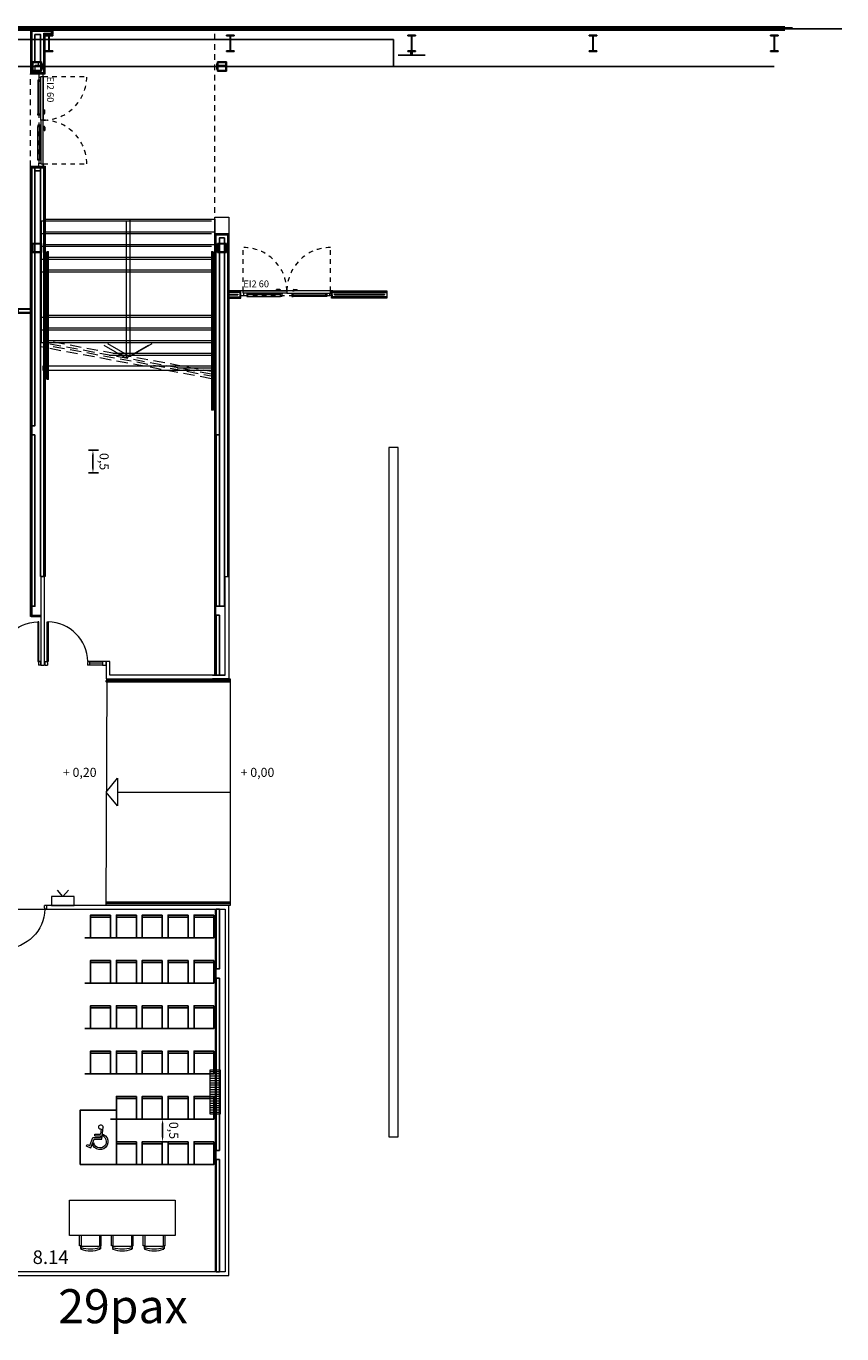
# Model space of a CAD drawing. Units: inches. Extents: x 79 to 290, y -182 to 195.
# Drawn here: x 182 to 200, y 43 to 72 of the extents above; entities that cross this region are included whole.
import ezdxf

# ---------------------------------------------------------------- set-up
doc = ezdxf.new("R2010")
doc.units = ezdxf.units.IN
doc.header["$MEASUREMENT"] = 0
doc.linetypes.add('CACHE2', pattern=[0.1875, 0.125, -0.0625])
doc.linetypes.add('HIDDEN', pattern=[0.375, 0.25, -0.125])
for name, color, linetype in [('+G3_A barandillas', 1, 'Continuous'), ('+G3_A tabiques-estructura', 1, 'Continuous'), ('DB-AUD1-R00$0$DB disabled', 7, 'Continuous'), ('PASOS', 1, 'Continuous'), ('ref P5 nivell+14.00$0$0-aux', 8, 'Continuous'), ('ref P5 nivell+14.00$0$0-vidrio', 4, 'Continuous'), ('ref P5 nivell+14.00$0$0sup-utiles400', 4, 'Continuous'), ('ref P5 nivell+14.00$0$0vent-fachada', 7, 'Continuous'), ('ref P5 nivell+14.00$0$2-PROJ BASE ARQ', 251, 'Continuous')]:
    doc.layers.add(name, color=color, linetype=linetype)
for name, color, linetype, lineweight in [('+G3_A carpinteria', 1, 'Continuous', 5), ('+G3_A escaleras', 6, 'Continuous', 5), ('+G3_A mobiliario', 251, 'Continuous', 5), ('+G3_A modif tabiques CC8', 2, 'Continuous', 15), ('+G3_A proyec ocultas', 252, 'CACHE2', 5), ('+G3_A proyectado', 9, 'Continuous', 5), ('+G3_A tabiques', 2, 'Continuous', 5), ('+G3_A tabiques existentes', 4, 'Continuous', 5), ('+G3_A texto', 7, 'Continuous', 5), ('+G3_I climatizacion', 132, 'Continuous', 13), ('+G3_I telecom', 42, 'Continuous', 13), ('018 Secció Acer', 7, 'Continuous', 18), ('030 Secció Formigó', 7, 'Continuous', 18)]:
    doc.layers.add(name, color=color, linetype=linetype, lineweight=lineweight)
doc.styles.add('SITUACION$0$SS', font='sanss___.ttf')
doc.styles.get("Standard").update_dxf_attribs({"font": 'arial.ttf'})
doc.dimstyles.new('ISO-25', dxfattribs={"dimtxt": 2.5, "dimasz": 2.5, "dimexe": 1.25, "dimexo": 0.625, "dimtad": 1, "dimtxsty": 'Standard', "dimcen": 2.5, "dimadec": 0, "dimazin": 0, "dimtfac": 1, "dimtmove": 0, "dimatfit": 3, "dimfxl": 1, "dimarcsym": 0})

# ---------------------------------------------------------------- blocks, each defined once
blk = doc.blocks.new('SITUACION$0$90_8')
for p, q in [((-0.94, 0), (-0.94, 0.875)), ((-0.94, 0.875), (-0.915, 0.875)), ((-0.915, 0.875), (-0.915, 0)), ((-0.98, -0.08), (-0.98, 0)), ((-0.98, 0), (-0.94, 0)), ((-0.94, 0), (-0.94, -0.025)), ((-0.915, 0), (-0.94, 0)), ((-0.04, 0), (-0.04, -0.025)), ((0, 0), (-0.04, 0)), ((0, -0.08), (0, 0)), ((-0.98, -0.08), (-0.93, -0.08)), ((-0.94, -0.025), (-0.93, -0.025)), ((-0.93, -0.025), (-0.93, -0.08)), ((-0.05, -0.025), (-0.05, -0.08)), ((-0.04, -0.025), (-0.05, -0.025)), ((0, -0.08), (-0.05, -0.08))]:
    blk.add_line(p, q)
at = {"color": 252, "ltscale": 0.1}
blk.add_arc((-0.94, -0.025), 0.9, 1.5918, 88.4082, dxfattribs=at)
blk = doc.blocks.new('SITUACION$0$PANTALLA')
at = {"lineweight": 0}
for q in [(0.13, -0.339), (0.37, -0.339)]:
    blk.add_line((0.25, -0.2), q, dxfattribs=at)
blk.add_lwpolyline([(0, -0.2), (0.5, -0.2), (0.5, 0), (0, 0)], close=True, dxfattribs=at)
blk = doc.blocks.new('puerta ei60 luz190')
at = {"color": 9, "linetype": 'HIDDEN', "ltscale": 0.3}
for p, q in [((0.058, 0.1), (0.058, 1.06)), ((1.978, 0.1), (1.978, 1.06)), ((0.068, 0), (1.968, 0))]:
    blk.add_line(p, q, dxfattribs=at)
for p, q in [((0.058, 0.1), (0, 0.1)), ((2.036, 0.1), (0, 0.1)), ((0, 0), (0.068, 0)), ((0.058, 0.05), (0.058, 0.1)), ((0.058, 0.1), (1.018, 0.1)), ((1.018, 0.05), (0.058, 0.05)), ((0.068, 0), (0.068, 0.05)), ((0.865, 0.133), (0.79, 0.133)), ((0.79, 0.123), (0.79, 0.133)), ((0.865, 0.123), (0.79, 0.123)), ((0.895, 0.105), (0.855, 0.105)), ((0.855, 0.105), (0.855, 0.1)), ((0.87, 0.105), (0.87, 0.118)), ((0.88, 0.105), (0.88, 0.118)), ((0.895, 0.1), (0.895, 0.105)), ((1.978, 0.1), (1.018, 0.1)), ((1.018, 0.1), (1.018, 0.05)), ((1.018, 0.1), (1.018, 0.05)), ((1.018, 0.05), (1.978, 0.05)), ((1.141, 0.1), (1.141, 0.105)), ((1.141, 0.105), (1.181, 0.105)), ((1.156, 0.105), (1.156, 0.118)), ((1.166, 0.105), (1.166, 0.118)), ((1.171, 0.133), (1.246, 0.133)), ((1.171, 0.123), (1.246, 0.123)), ((1.181, 0.105), (1.181, 0.1)), ((1.246, 0.123), (1.246, 0.133)), ((1.968, 0), (1.968, 0.05)), ((2.036, 0), (1.968, 0)), ((1.978, 0.1), (2.036, 0.1)), ((1.978, 0.05), (1.978, 0.1))]:
    blk.add_line(p, q)
for points in [[(0.126, 0.052), (0.126, 0.042), (0.919, 0.04), (0.919, 0.05)], [(0.136, 0.042), (0.136, -0.018), (0.878, -0.02)], [(0.166, 0.042), (0.166, 0.012)], [(0.878, 0.01), (0.166, 0.012)], [(0.908, 0.04), (0.908, -0.02), (0.878, -0.02), (0.878, 0.04)], [(1.91, 0.051), (1.91, 0.041), (1.117, 0.04), (1.117, 0.05)], [(1.128, 0.04), (1.128, -0.02), (1.158, -0.02), (1.158, 0.04)], [(1.9, 0.041), (1.9, -0.019), (1.158, -0.02)], [(1.158, 0.01), (1.87, 0.011)], [(1.87, 0.041), (1.87, 0.011)]]:
    blk.add_lwpolyline(points)
for centre, start, end in [((0.058, 0.1), 359.9722, 90.0002), ((1.978, 0.1), 89.9998, 180.0278)]:
    blk.add_arc(centre, 0.96, start, end, dxfattribs=at)
for centre, radius, start, end in [((0.865, 0.118), 0.015, 0, 90), ((0.865, 0.118), 0.005, 0, 90), ((1.171, 0.118), 0.015, 90, 180), ((1.171, 0.118), 0.005, 90, 180)]:
    blk.add_arc(centre, radius, start, end)
at = {"layer": '+G3_A texto', "insert": (0.058, 0.332), "char_height": 0.15, "attachment_point": 1}
blk.add_mtext_dynamic_manual_height_columns('EI2 60', width=1.00951, gutter_width=12.5, heights=[0], dxfattribs=at)
blk = doc.blocks.new('*U250')
at = {"layer": '+G3_A escaleras'}
for p, q in [((6.6, 3.755), (6.6, 0)), ((9.28, 3.755), (6.6, 3.755)), ((6.88, 3.755), (6.88, 0)), ((7.16, 3.755), (7.16, 0)), ((8.16, 3.755), (8.16, 0)), ((8.44, 3.755), (8.44, 0)), ((8.72, 3.755), (8.72, 0)), ((9, 3.755), (9, 0)), ((9.28, 3.755), (9.28, 0)), ((6.32, 2.253), (6.32, 0)), ((9.28, 1.877), (6.25, 1.877)), ((6.04, 0.751), (6.04, 0))]:
    blk.add_line(p, q, dxfattribs=at)
blk.add_lwpolyline([(6.53, 1.392), (6.25, 1.877), (6.53, 2.363)], dxfattribs=at)
at = {"layer": '+G3_A proyec ocultas', "ltscale": 2}
for p, q in [((5.8, 0), (6.5, 3.755)), ((5.9, 0), (6.6, 3.755))]:
    blk.add_line(p, q, dxfattribs=at)
blk = doc.blocks.new('ref P5 nivell+14.00$0$A$C08AC568C')
at = {"layer": 'ref P5 nivell+14.00$0$2-PROJ BASE ARQ'}
for p, q in [((0.33, -35.915), (0.343, -35.915)), ((0.33, -36.085), (0.33, -35.915)), ((0.343, -35.915), (0.343, -35.978)), ((0.343, -36.022), (0.343, -36.085)), ((0.361, -35.996), (0.659, -35.996)), ((0.659, -36.004), (0.361, -36.004)), ((0.677, -35.915), (0.69, -35.915)), ((0.677, -35.978), (0.677, -35.915)), ((0.677, -36.085), (0.677, -36.022)), ((0.69, -35.915), (0.69, -36.085)), ((0.343, -36.085), (0.33, -36.085)), ((0.69, -36.085), (0.677, -36.085)), ((0.33, -39.915), (0.343, -39.915)), ((0.33, -40.085), (0.33, -39.915)), ((0.343, -39.915), (0.343, -39.978)), ((0.343, -40.022), (0.343, -40.085)), ((0.361, -39.996), (0.659, -39.996)), ((0.659, -40.004), (0.361, -40.004)), ((0.677, -39.915), (0.69, -39.915)), ((0.677, -39.978), (0.677, -39.915)), ((0.677, -40.085), (0.677, -40.022)), ((0.69, -39.915), (0.69, -40.085)), ((0.343, -40.085), (0.33, -40.085)), ((0.69, -40.085), (0.677, -40.085)), ((0.25, -43.7), (0.25, -44.3)), ((0.25, -43.7), (0.25, -43.7)), ((0.325, -43.985), (0.25, -43.985)), ((0.325, -44.015), (0.25, -44.015)), ((0.33, -43.915), (0.343, -43.915)), ((0.33, -44.085), (0.33, -43.915)), ((0.343, -44.085), (0.33, -44.085)), ((0.343, -43.915), (0.343, -43.978)), ((0.343, -44.022), (0.343, -44.085)), ((0.361, -43.996), (0.659, -43.996)), ((0.659, -44.004), (0.361, -44.004)), ((0.677, -43.915), (0.69, -43.915)), ((0.677, -43.978), (0.677, -43.915)), ((0.677, -44.085), (0.677, -44.022)), ((0.69, -44.085), (0.677, -44.085)), ((0.69, -43.915), (0.69, -44.085)), ((0.33, -47.915), (0.343, -47.915)), ((0.33, -48.085), (0.33, -47.915)), ((0.343, -48.085), (0.33, -48.085)), ((0.343, -47.915), (0.343, -47.978)), ((0.343, -48.022), (0.343, -48.085)), ((0.361, -47.996), (0.659, -47.996)), ((0.659, -48.004), (0.361, -48.004)), ((0.677, -47.915), (0.69, -47.915)), ((0.677, -47.978), (0.677, -47.915)), ((0.677, -48.085), (0.677, -48.022)), ((0.69, -48.085), (0.677, -48.085)), ((0.69, -47.915), (0.69, -48.085)), ((0.33, -51.915), (0.343, -51.915)), ((0.33, -52.085), (0.33, -51.915)), ((0.343, -52.085), (0.33, -52.085)), ((0.343, -51.915), (0.343, -51.978)), ((0.343, -52.022), (0.343, -52.085)), ((0.361, -51.996), (0.659, -51.996)), ((0.659, -52.004), (0.361, -52.004)), ((0.677, -51.915), (0.69, -51.915)), ((0.677, -51.978), (0.677, -51.915)), ((0.677, -52.085), (0.677, -52.022)), ((0.69, -52.085), (0.677, -52.085)), ((0.69, -51.915), (0.69, -52.085))]:
    blk.add_line(p, q, dxfattribs=at)
for centre, major_axis, start_param, end_param in [((0.361, -35.978), (0.0127, -0.0127), 3.926991, 5.497787), ((0.361, -36.022), (0.0127, -0.0127), 2.356195, 3.926991), ((0.659, -35.978), (-0.0127, -0.0127), 0.785398, 2.356195), ((0.659, -36.022), (0.0127, -0.0127), 0.785398, 2.356195), ((0.361, -39.978), (0.0127, -0.0127), 3.926991, 5.497787), ((0.361, -40.022), (0.0127, -0.0127), 2.356195, 3.926991), ((0.659, -39.978), (-0.0127, -0.0127), 0.785398, 2.356195), ((0.659, -40.022), (-0.0127, -0.0127), 2.356195, 3.926991), ((0.361, -43.978), (0.0127, -0.0127), 3.926991, 5.497787), ((0.361, -44.022), (0.0127, -0.0127), 2.356195, 3.926991), ((0.659, -43.978), (-0.0127, -0.0127), 0.785398, 2.356195), ((0.659, -44.022), (-0.0127, -0.0127), 2.356195, 3.926991), ((0.361, -47.978), (0.0127, -0.0127), 3.926991, 5.497787), ((0.361, -48.022), (0.0127, -0.0127), 2.356195, 3.926991), ((0.659, -47.978), (-0.0127, -0.0127), 0.785398, 2.356195), ((0.659, -48.022), (-0.0127, -0.0127), 2.356195, 3.926991), ((0.361, -51.978), (0.0127, -0.0127), 3.926991, 5.497787), ((0.361, -52.022), (0.0127, -0.0127), 2.356195, 3.926991), ((0.659, -51.978), (-0.0127, -0.0127), 0.785398, 2.356195), ((0.659, -52.022), (-0.0127, -0.0127), 2.356195, 3.926991)]:
    blk.add_ellipse(centre, major_axis=major_axis, ratio=1, start_param=start_param, end_param=end_param, dxfattribs=at)
blk = doc.blocks.new('SHS-Sección hueca cuadrada-Pilar - SHS 200x10-5402227-Planta primera - Geometria general')
at = {"layer": '030 Secció Formigó', "lineweight": 9, "true_color": 0x808080}
h = blk.add_hatch(color=8, dxfattribs=at)
h.paths.add_polyline_path([(-100, 100), (-100, -100), (100, -100), (100, 100)], flags=0)
h.paths.add_polyline_path([(-90, -90), (-90, 90), (90, 90), (90, -90)], flags=0)
at = {"layer": '030 Secció Formigó', "lineweight": 25}
for p, q in [((-100, 100), (100, 100)), ((-100, -100), (-100, 100)), ((90, 90), (-90, 90)), ((-90, 90), (-90, -90)), ((90, -90), (90, 90)), ((100, 100), (100, -100)), ((100, -100), (-100, -100)), ((-90, -90), (90, -90))]:
    blk.add_line(p, q, dxfattribs=at)
blk = doc.blocks.new('SHS-Sección hueca cuadrada-Pilar - SHS 200x10-5607885-Planta primera - Geometria general')
at = {"layer": '030 Secció Formigó', "lineweight": 9, "true_color": 0x808080}
h = blk.add_hatch(color=8, dxfattribs=at)
h.paths.add_polyline_path([(-100, 100), (-100, -100), (100, -100), (100, 100)], flags=0)
h.paths.add_polyline_path([(-90, -90), (-90, 90), (90, 90), (90, -90)], flags=0)
at = {"layer": '030 Secció Formigó', "lineweight": 25}
for p, q in [((-100, 100), (100, 100)), ((-100, -100), (-100, 100)), ((90, 90), (-90, 90)), ((-90, 90), (-90, -90)), ((90, -90), (90, 90)), ((100, 100), (100, -100)), ((100, -100), (-100, -100)), ((-90, -90), (90, -90))]:
    blk.add_line(p, q, dxfattribs=at)
blk = doc.blocks.new('*D84')
at = {"layer": 'Defpoints', "color": 0}
for p in [(183.434, 62.518), (183.213, 62.018), (183.434, 62.018)]:
    blk.add_point(p, dxfattribs=at)
at = {"layer": 'PASOS', "color": 0, "lineweight": -2, "transparency": 16777216}
for p, q in [((183.334, 62.518), (183.113, 62.518)), ((183.213, 62.418), (183.213, 62.118)), ((183.334, 62.018), (183.113, 62.018))]:
    blk.add_line(p, q, dxfattribs=at)
at = {"layer": 'PASOS', "color": 0, "transparency": 16777216}
for points in [[(183.23, 62.418), (183.197, 62.418), (183.213, 62.518)], [(183.23, 62.118), (183.197, 62.118), (183.213, 62.018)]]:
    blk.add_solid(points, dxfattribs=at)
at = {"layer": 'PASOS', "color": 0, "lineweight": -2, "transparency": 16777216, "insert": (183.434, 62.268), "char_height": 0.2, "attachment_point": 5, "rotation": 270}
blk.add_mtext('0,5', dxfattribs=at)
blk = doc.blocks.new('chair')
blk.add_lwpolyline([(0, 0.5), (0, 0), (0.44, 0), (0.44, 0.5)], close=True)
for points in [[(0, 0.452), (0.44, 0.452)], [(0.44, 0), (0.57, 0)]]:
    blk.add_lwpolyline(points)
blk = doc.blocks.new('DB-AUD1-R00$0$wheelchair 0.8x1.2m')
at = {"layer": 'DB-AUD1-R00$0$DB disabled', "lineweight": 9}
for p, q in [((0.289, 0.622), (0.285, 0.664)), ((0.32, 0.556), (0.297, 0.819)), ((0.339, 0.775), (0.349, 0.666)), ((0.478, 0.666), (0.349, 0.666)), ((0.352, 0.628), (0.355, 0.595)), ((0.478, 0.628), (0.352, 0.628)), ((0.521, 0.595), (0.355, 0.595)), ((0.478, 0.628), (0.478, 0.666)), ((0.591, 0.419), (0.521, 0.595)), ((0.495, 0.556), (0.32, 0.556)), ((0.569, 0.369), (0.495, 0.556)), ((0.521, 0.421), (0.5, 0.474)), ((0.659, 0.404), (0.569, 0.369)), ((0.644, 0.44), (0.591, 0.419)), ((0.659, 0.404), (0.644, 0.44))]:
    blk.add_line(p, q, dxfattribs=at)
at = {"layer": 'DB-AUD1-R00$0$DB disabled'}
blk.add_lwpolyline([(0, 1.2), (0.8, 1.2), (0.8, 0), (0, 0)], close=True, dxfattribs=at)
at = {"layer": 'DB-AUD1-R00$0$DB disabled', "lineweight": 9}
for centre, radius, start, end in [((0.345, 0.823), 0.0484, 263.0201, 184.9956), ((0.364, 0.504), 0.178, 116.1872, 332.1153), ((0.364, 0.504), 0.14, 122.4297, 347.4422)]:
    blk.add_arc(centre, radius, start, end, dxfattribs=at)
blk = doc.blocks.new('*D280')
at = {"layer": 'Defpoints', "color": 0}
for p in [(184.529, 47.769), (184.749, 47.769), (184.529, 47.269)]:
    blk.add_point(p, dxfattribs=at)
at = {"layer": 'PASOS', "color": 0, "lineweight": -2, "transparency": 16777216}
for p, q in [((184.629, 47.769), (184.849, 47.769)), ((184.749, 47.369), (184.749, 47.669)), ((184.629, 47.269), (184.849, 47.269))]:
    blk.add_line(p, q, dxfattribs=at)
at = {"layer": 'PASOS', "color": 0, "transparency": 16777216}
for points in [[(184.765, 47.669), (184.732, 47.669), (184.749, 47.769)], [(184.765, 47.369), (184.732, 47.369), (184.749, 47.269)]]:
    blk.add_solid(points, dxfattribs=at)
at = {"layer": 'PASOS', "color": 0, "lineweight": -2, "transparency": 16777216, "insert": (184.969, 47.519), "char_height": 0.2, "attachment_point": 5, "rotation": 270}
blk.add_mtext('0,5', dxfattribs=at)
blk = doc.blocks.new('SITUACION$0$MESA_CC3')
for p, q in [((-0.873, 1.06), (-0.873, 1.285)), ((-0.833, 1.285), (-0.833, 1.04)), ((-0.433, 1.04), (-0.433, 1.285)), ((-0.393, 1.06), (-0.393, 1.285)), ((-0.17, 1.06), (-0.17, 1.285)), ((-0.13, 1.285), (-0.13, 1.04)), ((0.27, 1.04), (0.27, 1.285)), ((0.31, 1.06), (0.31, 1.285)), ((0.532, 1.06), (0.532, 1.285)), ((0.572, 1.285), (0.572, 1.04)), ((0.972, 1.04), (0.972, 1.285)), ((1.012, 1.06), (1.012, 1.285)), ((-0.873, 1.06), (-0.833, 1.06)), ((-0.854, 1.06), (-0.854, 0.993)), ((-0.854, 0.993), (-0.833, 0.993)), ((-0.833, 1.04), (-0.433, 1.04)), ((-0.833, 1.015), (-0.833, 0.973)), ((-0.433, 1.06), (-0.393, 1.06)), ((-0.433, 0.973), (-0.433, 1.015)), ((-0.413, 0.996), (-0.433, 0.996)), ((-0.413, 1.06), (-0.413, 0.996)), ((-0.17, 1.06), (-0.13, 1.06)), ((-0.152, 1.06), (-0.152, 0.993)), ((-0.152, 0.993), (-0.13, 0.993)), ((-0.13, 1.04), (0.27, 1.04)), ((-0.13, 1.015), (-0.13, 0.973)), ((0.27, 1.06), (0.31, 1.06)), ((0.27, 0.973), (0.27, 1.015)), ((0.289, 0.996), (0.27, 0.996)), ((0.289, 1.06), (0.289, 0.996)), ((0.532, 1.06), (0.572, 1.06)), ((0.551, 1.06), (0.551, 0.993)), ((0.551, 0.993), (0.572, 0.993)), ((0.572, 1.04), (0.972, 1.04)), ((0.572, 1.015), (0.572, 0.973)), ((0.972, 1.06), (1.012, 1.06)), ((0.972, 0.973), (0.972, 1.015)), ((0.992, 0.996), (0.972, 0.996)), ((0.992, 1.06), (0.992, 0.996))]:
    blk.add_line(p, q)
blk.add_lwpolyline([(-1.095, 1.285), (1.235, 1.285), (1.235, 2.065), (-1.095, 2.065)], close=True)
for centre, radius, start, end in [((-0.633, 1.588), 0.606, 250.7384, 289.2616), ((-0.633, 1.588), 0.646, 251.973, 288.027), ((0.07, 1.588), 0.606, 250.7384, 289.2616), ((0.07, 1.588), 0.646, 251.973, 288.027), ((0.772, 1.588), 0.606, 250.7384, 289.2616), ((0.772, 1.588), 0.646, 251.973, 288.027)]:
    blk.add_arc(centre, radius, start, end)

msp = doc.modelspace()

# ---------------------------------------------------------------- hatches: boundary and pattern name
at = {"layer": '+G3_I climatizacion'}
h = msp.add_hatch(dxfattribs=at)
h.set_pattern_fill('ACAD_ISO08W100', color=256, scale=0.01, angle=180)
h.set_pattern_definition([(180, (-189.91746, -416.635377), (8e-18, -0.05), [0.24, -0.03, 0.06, -0.03])])
h.paths.add_polyline_path([(186.0223, 48.8571), (186.0223, 47.8771), (185.8023, 47.8771), (185.8023, 48.8571)])

# ---------------------------------------------------------------- linework, layer by layer
at = {"layer": '+G3_A barandillas'}
for points in [[(182.1973, 66.897), (182.2273, 66.897), (182.2273, 64.0831), (182.1973, 64.0885)], [(185.8621, 66.897), (185.8321, 66.897), (185.8321, 63.4088), (185.8621, 63.4033)], [(186.2423, 57.44), (186.2423, 57.41), (183.5073, 57.41), (183.5073, 57.44)], [(186.2423, 52.52), (186.2423, 52.55), (183.5073, 52.55), (183.5073, 52.52)]]:
    msp.add_lwpolyline(points, close=True, dxfattribs=at)
at = {"layer": '+G3_A carpinteria'}
for p, q in [((183.4273, 57.86), (183.1419, 57.86)), ((183.4273, 57.82), (183.1419, 57.82)), ((183.4273, 57.78), (183.1419, 57.78)), ((183.5073, 57.86), (183.4273, 57.86)), ((183.4273, 57.86), (183.4273, 57.78)), ((183.4273, 57.78), (183.5073, 57.78)), ((183.5073, 57.78), (183.5073, 57.86))]:
    msp.add_line(p, q, dxfattribs=at)
at = {"layer": '+G3_A escaleras'}
for points in [[(183.5073, 52.4801), (183.5273, 57.4801), (186.2423, 57.48), (186.2423, 52.48)], [(183.7573, 55.2847), (183.7573, 54.6755), (183.5073, 54.9801)]]:
    msp.add_lwpolyline(points, close=True, dxfattribs=at)
msp.add_lwpolyline([(183.7573, 54.9801), (186.2423, 54.98)], dxfattribs=at)
at = {"layer": '+G3_A modif tabiques CC8'}
msp.add_lwpolyline([(182.117, 64.277), (182.117, 64.377), (185.9022, 64.377), (185.9022, 64.277)], close=True, dxfattribs=at)
at = {"layer": '+G3_A proyec ocultas'}
for p, q in [((185.9021, 67.3), (185.9021, 71.785)), ((181.8323, 68.779), (181.8323, 70.815))]:
    msp.add_line(p, q, dxfattribs=at)
at = {"layer": '+G3_A proyectado'}
msp.add_lwpolyline([(189.7423, 62.58), (189.7423, 47.38), (189.9423, 47.38), (189.9423, 62.58)], close=True, dxfattribs=at)
msp.add_lwpolyline([(189.7423, 62.58), (189.7423, 47.38), (189.9423, 47.38), (189.9423, 62.58)], close=True, dxfattribs=at)
at = {"layer": '+G3_A tabiques'}
for p, q in [((185.9173, 44.4), (185.9173, 52.4013)), ((185.9323, 44.4), (185.9323, 52.4013))]:
    msp.add_line(p, q, dxfattribs=at)
for points in [[(181.8323, 71.785), (181.8323, 70.815), (182.1573, 70.815), (182.1573, 71.685), (182.3323, 71.685), (182.3323, 71.785)], [(181.8473, 71.77), (181.8473, 70.83), (182.1423, 70.83), (182.1423, 71.7), (182.3173, 71.7), (182.3173, 71.77)], [(181.8623, 71.755), (181.8623, 70.845), (182.1273, 70.845), (182.1273, 71.715), (182.3023, 71.715), (182.3023, 71.755)], [(181.8323, 68.779), (182.1573, 68.779), (182.1573, 59.737), (182.1423, 59.737), (182.1423, 68.764), (181.8473, 68.764), (181.8473, 58.85), (181.8323, 58.85)], [(181.8473, 68.764), (182.1423, 68.764), (182.1423, 59.737), (182.1273, 59.737), (182.1273, 68.749), (181.8623, 68.749), (181.8623, 58.865), (181.8473, 58.865)], [(186.4721, 65.87), (186.4721, 66.03), (186.2121, 66.03), (186.2121, 65.87)], [(186.4571, 65.885), (186.4571, 66.015), (186.2121, 66.015), (186.2121, 65.885)], [(186.4571, 65.9), (186.4571, 66), (186.2121, 66), (186.2121, 65.9)], [(188.4781, 65.87), (188.4781, 66.03), (189.6923, 66.03), (189.6923, 65.87)], [(188.4931, 65.885), (188.4931, 66.015), (189.6923, 66.015), (189.6923, 65.885)], [(188.4931, 65.9), (188.4931, 66), (189.6923, 66), (189.6923, 65.9)], [(181.8473, 58.85), (182.0623, 58.85), (182.0623, 58.865), (181.8473, 58.865)], [(181.8623, 58.88), (182.0623, 58.88), (182.0623, 58.865), (181.8623, 58.865)], [(176.1373, 52.1), (177.5623, 52.1), (177.5623, 52.4), (185.9173, 52.4), (185.9173, 44.4), (176.1373, 44.4)]]:
    msp.add_lwpolyline(points, close=True, dxfattribs=at)
for points in [[(185.9021, 67.3), (185.9021, 67.617), (185.9021, 67.657), (186.2121, 67.657), (186.2121, 67.3)], [(185.9021, 57.56), (185.9021, 67.3), (186.2121, 67.3), (186.2121, 59.737)], [(185.9171, 65.64), (185.9171, 67.285), (186.1971, 67.285), (186.1971, 59.737)], [(185.9321, 59.08), (185.9321, 67.27), (186.1821, 67.27), (186.1821, 59.737)], [(185.9171, 65.64), (185.9171, 57.56)]]:
    msp.add_lwpolyline(points, dxfattribs=at)
at = {"layer": '+G3_A tabiques existentes'}
for points in [[(181.8323, 65.64), (181.5621, 65.64), (181.5621, 65.56), (181.8323, 65.56)], [(181.8333, 65.623), (181.5631, 65.6231), (181.5631, 65.5431), (181.8333, 65.543)], [(182.1423, 59.737), (182.0623, 59.737), (182.0623, 57.78), (182.1423, 57.78)]]:
    msp.add_lwpolyline(points, close=True, dxfattribs=at)
for points in [[(185.8521, 57.56), (186.1321, 57.56), (186.1321, 59.737), (186.2121, 59.737), (186.2121, 57.48), (185.8521, 57.48), (185.8521, 57.48)], [(186.1321, 57.56), (183.5873, 57.56), (183.5873, 57.86), (183.5073, 57.86), (183.5073, 57.48), (186.2123, 57.48)], [(152.1823, 44.32), (186.2123, 44.32), (186.2123, 52.48), (182.1911, 52.48), (182.1911, 52.4), (186.1323, 52.4), (186.1323, 44.4), (176.1373, 44.4)]]:
    msp.add_lwpolyline(points, dxfattribs=at)
at = {"layer": '+G3_A tabiques-estructura'}
for points in [[(181.9323, 71.685), (181.9323, 71.08), (182.0573, 71.08), (182.0573, 71.685)], [(181.9323, 68.749), (181.8623, 68.749), (181.8623, 63.06), (181.9323, 63.06)], [(182.0573, 68.679), (181.9323, 68.679), (181.9323, 68.749), (182.0573, 68.749)], [(182.1273, 68.749), (182.0573, 68.749), (182.0573, 59.737), (182.1273, 59.737)], [(186.1121, 67.2), (186.0021, 67.2), (186.0021, 59.08), (186.1121, 59.08)], [(186.4111, 65.946), (186.4111, 65.954), (186.2121, 65.954), (186.2121, 65.946)], [(188.5391, 65.946), (188.5391, 65.954), (189.6421, 65.954), (189.6421, 65.946)], [(181.9323, 62.86), (181.8623, 62.86), (181.8623, 59.08), (181.9323, 59.08)], [(186.0021, 62.86), (185.9321, 62.86), (185.9321, 59.08), (186.0021, 59.08)], [(185.9321, 58.88), (186.0021, 58.88), (186.0021, 57.56), (185.9321, 57.56)], [(186.0023, 52.4), (185.9323, 52.4), (185.9323, 51.08), (186.0023, 51.08)], [(186.0023, 50.88), (185.9323, 50.88), (185.9323, 47.08), (186.0023, 47.08)], [(186.0023, 46.88), (185.9323, 46.88), (185.9323, 44.4), (186.0023, 44.4)]]:
    msp.add_lwpolyline(points, close=True, dxfattribs=at)
at = {"layer": '+G3_I climatizacion', "lineweight": 0}
msp.add_lwpolyline([(185.8023, 47.8771), (185.8023, 48.8571), (186.0223, 48.8571), (186.0223, 47.8771)], close=True, dxfattribs=at)
msp.add_line((185.9021, 67.617), (185.9021, 67.3))
at = {"layer": '018 Secció Acer'}
for p, q in [((182.0903, 71.0475), (182.0903, 70.9125)), ((185.9443, 70.9125), (185.9443, 71.0475))]:
    msp.add_line(p, q, dxfattribs=at)
at = {"layer": '030 Secció Formigó', "lineweight": 9}
for p, q in [((181.9363, 70.89), (181.9363, 71.012)), ((181.9363, 71.012), (182.0673, 71.012)), ((182.0048, 71.08), (182.0048, 71.07)), ((182.0048, 71.07), (182.0048, 71.012)), ((182.0673, 71.012), (182.0772, 71.012)), ((182.0773, 71.012), (182.0903, 71.012)), ((185.9443, 71.012), (185.9573, 71.012)), ((185.9573, 71.012), (185.9672, 71.012)), ((185.9673, 71.012), (186.1473, 71.012)), ((186.1473, 71.012), (186.1572, 71.012)), ((186.1573, 71.012), (186.1703, 71.012)), ((181.9363, 70.88), (181.9363, 70.8899)), ((181.9363, 70.867), (181.9363, 70.88)), ((181.9363, 67.08), (181.9363, 67.093)), ((181.9363, 66.88), (181.9363, 67.0799)), ((181.9363, 66.867), (181.9363, 66.88))]:
    msp.add_line(p, q, dxfattribs=at)
at = {"layer": 'ref P5 nivell+14.00$0$0-aux'}
msp.add_line((102.2423, 70.98), (198.2423, 70.98), dxfattribs=at)
for points in [[(199.7323, 71.81), (176.6523, 71.81), (147.7923, 71.81), (123.4723, 71.81), (101.5223, 71.81)], [(198.6423, 71.83), (101.7923, 71.87)]]:
    msp.add_lwpolyline(points, dxfattribs=at)
at = {"layer": 'ref P5 nivell+14.00$0$0sup-utiles400', "color": 6}
msp.add_lwpolyline([(189.8423, 70.98), (189.8423, 71.575), (110.6423, 71.575)], dxfattribs=at)
at = {"layer": 'ref P5 nivell+14.00$0$0vent-fachada'}
for p, q in [((102.0073, 71.855), (198.4773, 71.855)), ((102.0073, 71.785), (198.4773, 71.785))]:
    msp.add_line(p, q, dxfattribs=at)

# ---------------------------------------------------------------- block references
at = {"layer": '+G3_A carpinteria', "rotation": 270}
msp.add_blockref('puerta ei60 luz190', (182.0171, 70.815), dxfattribs=at)
at = {"layer": '+G3_A carpinteria'}
for name, p in [('puerta ei60 luz190', (186.4721, 65.93)), ('SITUACION$0$90_8', (183.1419, 57.86))]:
    msp.add_blockref(name, p, dxfattribs=at)
at = {"layer": '+G3_A carpinteria', "xscale": -1}
msp.add_blockref('SITUACION$0$90_8', (181.0826, 57.86), dxfattribs=at)
at = {"layer": '+G3_A carpinteria', "extrusion": (0, 0, -1), "zscale": -1, "rotation": 180}
msp.add_blockref('SITUACION$0$90_8', (-182.1911, 52.4), dxfattribs=at)
at = {"layer": '+G3_A escaleras'}
for p, rotation in [((185.8253, 58.2954), 90), ((185.9021, 58.337), 90.00000000000001)]:
    msp.add_blockref('*U250', p, dxfattribs=dict(at, rotation=rotation))
at = {"layer": '+G3_A mobiliario', "xscale": -1}
msp.add_blockref('SITUACION$0$MESA_CC3', (183.9299, 43.9168), dxfattribs=at)
at = {"layer": '+G3_I telecom', "rotation": 180}
msp.add_blockref('SITUACION$0$PANTALLA', (182.8011, 52.48), dxfattribs=at)
at = {"xscale": -1}
for name, p in [('chair', (183.6023, 51.7695)), ('chair', (184.1723, 51.7695)), ('chair', (184.7423, 51.7695)), ('chair', (185.3123, 51.7695)), ('chair', (185.8823, 51.7695)), ('chair', (183.6023, 50.7695)), ('chair', (184.1723, 50.7695)), ('chair', (184.7423, 50.7695)), ('chair', (185.3123, 50.7695)), ('chair', (185.8823, 50.7695)), ('chair', (183.6023, 49.7695)), ('chair', (184.1723, 49.7695)), ('chair', (184.7423, 49.7695)), ('chair', (185.3123, 49.7695)), ('chair', (185.8823, 49.7695)), ('chair', (183.6023, 48.7695)), ('chair', (184.1723, 48.7695)), ('chair', (184.7423, 48.7695)), ('chair', (185.3123, 48.7695)), ('chair', (185.8823, 48.7695)), ('chair', (184.1723, 47.7695)), ('chair', (184.7423, 47.7695)), ('chair', (185.3123, 47.7695)), ('chair', (185.8823, 47.7695)), ('DB-AUD1-R00$0$wheelchair 0.8x1.2m', (183.7323, 46.7695)), ('chair', (184.1723, 46.7695)), ('chair', (184.7423, 46.7695)), ('chair', (185.3123, 46.7695)), ('chair', (185.8823, 46.7695))]:
    msp.add_blockref(name, p, dxfattribs=at)
at = {"layer": '030 Secció Formigó', "xscale": 0.001, "yscale": 0.001, "zscale": 0.001, "rotation": 90.00000000000001}
for name, p in [('SHS-Sección hueca cuadrada-Pilar - SHS 200x10-5402227-Planta primera - Geometria general', (181.9773, 70.98)), ('SHS-Sección hueca cuadrada-Pilar - SHS 200x10-5402227-Planta primera - Geometria general', (186.0573, 70.98)), ('SHS-Sección hueca cuadrada-Pilar - SHS 200x10-5607885-Planta primera - Geometria general', (181.9773, 66.98)), ('SHS-Sección hueca cuadrada-Pilar - SHS 200x10-5402227-Planta primera - Geometria general', (186.0573, 66.98))]:
    msp.add_blockref(name, p, dxfattribs=at)
at = {"layer": 'ref P5 nivell+14.00$0$0-vidrio', "rotation": 90.00000000000001}
msp.add_blockref('ref P5 nivell+14.00$0$A$C08AC568C', (146.2423, 70.98), dxfattribs=at)

# ---------------------------------------------------------------- texts
at = {"layer": '+G3_A texto', "ltscale": 80, "char_height": 0.2, "attachment_point": 8, "style": 'SITUACION$0$SS'}
for s, insert in [('+ 0,20', (182.922, 55.3153)), ('+ 0,00', (186.8429, 55.3153))]:
    msp.add_mtext_dynamic_manual_height_columns(s, width=1.012524, gutter_width=12.5, heights=[0], dxfattribs=dict(at, insert=insert))
at = {"layer": 'PASOS', "color": 0, "lineweight": -2, "insert": (181.8827, 44.8744), "char_height": 0.3, "attachment_point": 1}
msp.add_mtext_dynamic_manual_height_columns('{\\fArial|b1|i0|c0|p34;8.14}', width=0.736483, gutter_width=12.5, heights=[0], dxfattribs=at)
at = {"layer": 'PASOS', "lineweight": -2, "insert": (185.3032, 44.0183), "char_height": 0.75, "attachment_point": 3}
msp.add_mtext_dynamic_manual_height_columns('29pax', width=3.475137, gutter_width=12.5, heights=[0], dxfattribs=at)

# ---------------------------------------------------------------- dimensions: what is measured, and where the dimension line sits
at = {"layer": 'PASOS', "lineweight": -2}
for base, p1, p2, angle, picture, middle in [((183.2135, 62.0184), (183.4337, 62.5184), (183.4337, 62.0184), 270, '*D84', (183.2135, 62.2684)), ((184.7487, 47.7695), (184.5286, 47.2695), (184.5286, 47.7695), 90, '*D280', (184.7487, 47.5195))]:
    dim = msp.add_linear_dim(base=base, p1=p1, p2=p2, angle=angle, dimstyle='ISO-25', override={"dimtxt": 0.2, "dimasz": 0.1, "dimexe": 0.1, "dimexo": 0.1, "dimgap": 0.1}, dxfattribs=at)
    dim.commit()
    dim.dimension.update_dxf_attribs({"geometry": picture, "text_midpoint": middle, "dimtype": 160})

doc.saveas('drawing.dxf')
